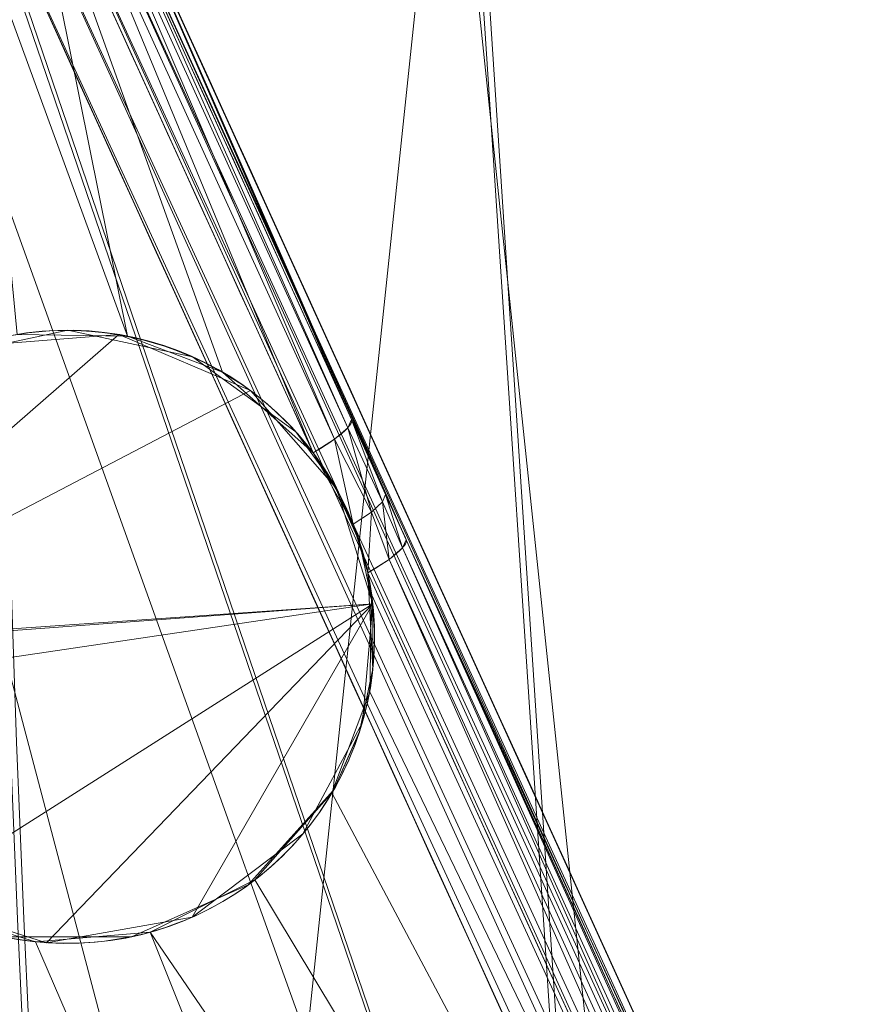
# Model space of a CAD drawing. Units: metres. Extents: x -0.375 to 0.375, y -0.375 to 0.375.
# Drawn here: x -0.359 to -0.348, y -0.017 to -0.004 of the extents above; entities that cross this region are included whole.
import ezdxf

# ---------------------------------------------------------------- set-up
doc = ezdxf.new("R2010")
doc.units = ezdxf.units.M
doc.header["$MEASUREMENT"] = 0
doc.layers.add('1', color=7, linetype='Continuous', true_color=0xffffff)

# ---------------------------------------------------------------- blocks, each defined once
blk = doc.blocks.new('8ca45295-6e81-418b-82d0-dce94bac9a1a')
at = {"layer": '1', "color": 7, "linetype": 'Continuous', "lineweight": 18}
for points in [[(1000, 0, 214.053631), (643.495589, 46.934694, 199.553639), (652.671754, -93.06632, 199.553639)], [(652.749658, -93.045443, 197.553635), (643.575579, 46.924166, 197.553635), (1000, 0, 212.053627)]]:
    blk.add_3dface(points, dxfattribs=at)
blk = doc.blocks.new('361fcb7c-9d54-4f36-8cb0-c1276da7954a')
at = {"layer": '1', "color": 7, "linetype": 'Continuous', "lineweight": 18}
for centre, radius in [((0, 0, 199.554), 368), ((0, 0, 197.554), 368), ((0, 0, 199.554), 359.581), ((0, 0, 197.554), 359.5)]:
    blk.add_circle(centre, radius, dxfattribs=at)
at = {"layer": '1', "color": 252, "linetype": 'Continuous', "lineweight": 18, "extrusion": (0.406187, -0.892657, -0.195383)}
blk.add_arc((-328.11, 156.536, -172.068), 1.1, 2.5492, 65.1096, dxfattribs=at)
at = {"layer": '1', "color": 252, "linetype": 'Continuous', "lineweight": 18, "extrusion": (0.406352, -0.893018, -0.193386)}
blk.add_arc((-328.11, 156.884, -169.993), 1.1, 2.5481, 65.0599, dxfattribs=at)
at = {"layer": '1', "color": 252, "linetype": 'Continuous', "lineweight": 18, "extrusion": (-0.4564, -0.015938, -0.889632)}
blk.add_ellipse((-358.567, -12.521, 190.023), major_axis=(-3.998, -0.14, 2.053), ratio=0.889632, start_param=0.004704, end_param=6.278481, dxfattribs=at)
at = {"layer": '1', "color": 252, "linetype": 'Continuous', "lineweight": 18}
for points in [[(-358.658, -1.354, 189.061), (-357.396, -4.128, 188.42), (-356.132, -6.906, 187.795), (-354.866, -9.687, 187.186)], [(-325.221, -74.479, 172.96), (-336.42, -49.873, 175.734), (-347.514, -25.497, 180.103), (-358.528, -1.297, 185.695)], [(-358.525, -1.295, 185.73), (-347.509, -25.502, 180.121), (-336.416, -49.879, 175.738), (-325.222, -74.479, 172.955)], [(-360.019, -1.771, 184.812), (-349.004, -26.007, 179.219), (-337.906, -50.421, 174.85), (-326.701, -75.061, 172.076)], [(-355.369, -10.119, 188.117), (-356.634, -7.342, 188.725), (-357.898, -4.568, 189.351), (-359.161, -1.796, 189.992)], [(-354.153, -11.255, 186.845), (-344.625, -32.194, 182.31), (-335.016, -53.31, 178.721), (-325.356, -74.539, 176.328)], [(-325.869, -74.878, 177.259), (-335.527, -53.67, 179.653), (-345.129, -32.592, 183.241), (-354.655, -11.685, 187.775)], [(-328.901, -87.382, 174.693), (-340.509, -61.981, 177.104), (-352.043, -36.733, 181.229), (-363.467, -11.722, 186.677)], [(-364.058, -12.184, 188.674), (-352.625, -37.187, 183.237), (-341.116, -62.356, 179.132), (-329.507, -87.742, 176.727)], [(-363.969, -12.145, 187.559), (-352.548, -37.118, 182.113), (-341.016, -62.333, 177.987), (-329.415, -87.701, 175.576)], [(-360.47, -16.04, 190.845), (-349.709, -39.543, 185.863), (-338.853, -63.261, 182.072), (-327.939, -87.113, 179.801)], [(-329.422, -87.703, 178.87), (-340.342, -63.822, 181.14), (-351.204, -40.066, 184.931), (-361.967, -16.527, 189.914)]]:
    blk.add_open_spline(points, degree=3, dxfattribs=at)
for points, knots in [([(-355.369, -10.119, 188.117), (-356.317, -8.857, 188.585), (-357.911, -8.309, 189.398), (-360.802, -8.892, 190.888), (-362.122, -10.065, 191.58), (-362.473, -11.663, 191.786)], [0, 0, 0, 0, 0.5, 0.5, 1, 1, 1, 1]), ([(-354.866, -9.687, 187.186), (-354.719, -10.012, 187.115), (-354.571, -10.338, 187.051), (-354.333, -10.86, 186.934), (-354.243, -11.057, 186.888), (-354.153, -11.255, 186.845)], [0, 0, 0, 0, 0.621631, 0.621631, 1, 1, 1, 1]), ([(-354.655, -11.685, 187.775), (-354.717, -11.397, 187.802), (-354.808, -11.121, 187.845), (-355.051, -10.59, 187.961), (-355.199, -10.345, 188.033), (-355.369, -10.119, 188.117)], [0, 0, 0, 0, 0.5, 0.5, 1, 1, 1, 1]), ([(-360.47, -16.04, 190.845), (-359.162, -16.747, 190.19), (-357.54, -16.665, 189.356), (-355.694, -15.404, 188.381), (-355.179, -14.79, 188.103), (-354.571, -13.333, 187.762), (-354.486, -12.477, 187.702), (-354.655, -11.685, 187.775)], [0, 0, 0, 0, 0.5, 0.5, 0.75, 0.75, 1, 1, 1, 1])]:
    blk.add_open_spline(points, degree=3, knots=knots, dxfattribs=at)
at = {"layer": '1', "color": 7, "linetype": 'Continuous', "lineweight": 18}
for points in [[(-349.989, 113.718, 199.554), (-349.989, 113.718, 197.554), (-365.984, -38.466, 197.554), (-365.984, -38.466, 199.554)], [(-365.984, -38.466, 197.554), (-359.269, 25.424, 197.554), (-351.387, 20.873, 197.554), (-357.531, -37.578, 197.554)], [(-347.536, -58.269, 199.554), (-356.143, 23.619, 199.554), (-359.269, 25.424, 199.554), (-365.984, -38.466, 199.554)]]:
    blk.add_3dface(points, dxfattribs=at)
at = {"layer": '1', "color": 252, "linetype": 'Continuous', "lineweight": 18}
for points in [[(-354.468, -31.422, 182.674), (-363.467, -11.722, 186.677), (-365.327, 9.77, 187.601)], [(-365.327, 9.77, 187.601), (-336.286, -71.218, 176.998), (-354.468, -31.422, 182.674)], [(-336.286, -71.218, 176.998), (-365.327, 9.77, 187.601), (-360.019, -1.771, 184.812)], [(-358.929, -1.314, 184.979), (-358.667, -1.269, 185.302), (-325.345, -74.493, 172.553)], [(-325.22, -74.482, 172.959), (-325.345, -74.493, 172.553), (-358.667, -1.269, 185.302)], [(-358.667, -1.269, 185.302), (-358.528, -1.297, 185.695), (-325.22, -74.482, 172.959)], [(-359.276, -1.424, 184.774), (-358.929, -1.314, 184.979), (-325.6, -74.572, 172.221)], [(-325.345, -74.493, 172.553), (-325.6, -74.572, 172.221), (-358.929, -1.314, 184.979)], [(-358.658, -1.354, 189.061), (-358.707, -1.464, 189.442), (-354.916, -9.793, 187.567)], [(-358.525, -1.295, 185.73), (-358.658, -1.354, 189.061), (-354.866, -9.687, 187.186)], [(-354.916, -9.793, 187.567), (-354.866, -9.687, 187.186), (-358.658, -1.354, 189.061)], [(-341.944, -37.735, 178.269), (-358.528, -1.297, 185.695), (-341.941, -37.74, 178.283)], [(-341.941, -37.74, 178.283), (-358.525, -1.295, 185.73), (-354.153, -11.255, 186.845)], [(-354.423, -10.662, 186.979), (-354.153, -11.255, 186.845), (-358.525, -1.295, 185.73)], [(-358.525, -1.295, 185.73), (-354.866, -9.687, 187.186), (-354.423, -10.662, 186.979)], [(-359.658, -1.584, 184.715), (-359.276, -1.424, 184.774), (-325.947, -74.707, 172.015)], [(-325.6, -74.572, 172.221), (-325.947, -74.707, 172.015), (-359.276, -1.424, 184.774)], [(-358.707, -1.464, 189.442), (-358.882, -1.619, 189.767), (-355.091, -9.943, 187.891)], [(-355.091, -9.943, 187.891), (-354.916, -9.793, 187.567), (-358.707, -1.464, 189.442)], [(-360.019, -1.771, 184.812), (-359.658, -1.584, 184.715), (-326.334, -74.877, 171.964)], [(-325.947, -74.707, 172.015), (-326.334, -74.877, 171.964), (-359.658, -1.584, 184.715)], [(-358.882, -1.619, 189.767), (-359.16, -1.797, 189.991), (-355.369, -10.119, 188.117)], [(-355.369, -10.119, 188.117), (-355.091, -9.943, 187.891), (-358.882, -1.619, 189.767)], [(-326.334, -74.877, 171.964), (-326.703, -75.057, 172.076), (-360.019, -1.771, 184.812)], [(-336.286, -71.218, 176.998), (-360.019, -1.771, 184.812), (-359.796, -2.261, 184.699)], [(-357.791, -8.597, 189.339), (-359.159, -1.795, 189.991), (-359.739, -3.265, 190.294)], [(-357.791, -8.597, 189.339), (-356.549, -9.067, 188.708), (-359.159, -1.795, 189.991)], [(-356.549, -9.067, 188.708), (-355.369, -10.119, 188.117), (-359.159, -1.795, 189.991)], [(-359.796, -2.261, 184.699), (-329.09, -69.801, 172.987), (-336.286, -71.218, 176.998)], [(-359.739, -3.265, 190.294), (-359.228, -8.577, 190.077), (-357.791, -8.597, 189.339)], [(-362.565, -12.642, 192.076), (-357.903, -8.577, 189.612), (-359.831, -8.727, 190.603)], [(-356.186, -9.307, 188.744), (-357.903, -8.577, 189.612), (-362.565, -12.642, 192.076)], [(-358.567, -8.521, 189.951), (-358.567, -8.521, 189.736), (-360.194, -8.867, 190.576), (-360.194, -8.867, 190.792)], [(-356.94, -8.867, 189.123), (-356.94, -8.867, 188.906), (-358.567, -8.521, 189.736), (-358.567, -8.521, 189.951)], [(-355.594, -9.845, 188.45), (-355.594, -9.845, 188.228), (-356.94, -8.867, 188.906), (-356.94, -8.867, 189.123)], [(-362.565, -12.642, 192.076), (-354.59, -12.091, 187.975), (-355.065, -10.588, 188.192), (-356.186, -9.307, 188.744)], [(-354.866, -9.687, 187.186), (-354.916, -9.793, 187.567), (-354.463, -10.759, 187.328)], [(-354.463, -10.759, 187.328), (-354.423, -10.662, 186.979), (-354.866, -9.687, 187.186)], [(-355.369, -10.119, 188.117), (-355.594, -9.845, 188.228), (-355.594, -9.845, 188.45)], [(-355.369, -10.119, 188.117), (-355.594, -9.845, 188.45), (-355.102, -10.521, 188.21)], [(-354.916, -9.793, 187.567), (-355.091, -9.943, 187.891), (-354.609, -10.894, 187.634)], [(-354.609, -10.894, 187.634), (-354.463, -10.759, 187.328), (-354.916, -9.793, 187.567)], [(-355.091, -9.943, 187.891), (-355.369, -10.119, 188.117), (-354.846, -11.053, 187.863)], [(-354.846, -11.053, 187.863), (-354.609, -10.894, 187.634), (-355.091, -9.943, 187.891)], [(-355.102, -10.521, 188.21), (-355.02, -10.671, 187.946), (-355.369, -10.119, 188.117)], [(-355.02, -10.671, 187.946), (-355.102, -10.521, 188.21), (-354.762, -11.285, 188.049)], [(-354.762, -11.285, 188.049), (-354.762, -11.285, 187.824), (-355.02, -10.671, 187.946)], [(-354.463, -10.759, 187.328), (-354.609, -10.894, 187.634), (-354.378, -11.51, 187.549)], [(-354.423, -10.662, 186.979), (-354.463, -10.759, 187.328), (-354.203, -11.36, 187.225)], [(-354.378, -11.51, 187.549), (-354.203, -11.36, 187.225), (-354.463, -10.759, 187.328)], [(-354.203, -11.36, 187.225), (-354.153, -11.255, 186.845), (-354.423, -10.662, 186.979)], [(-354.609, -10.894, 187.634), (-354.846, -11.053, 187.863), (-354.655, -11.685, 187.775)], [(-354.655, -11.685, 187.775), (-354.378, -11.51, 187.549), (-354.609, -10.894, 187.634)], [(-354.655, -11.685, 187.775), (-354.762, -11.285, 187.824), (-354.762, -11.285, 188.049)], [(-354.762, -11.285, 188.049), (-354.588, -12.103, 187.974), (-354.655, -11.685, 187.775)], [(-354.153, -11.255, 186.845), (-354.203, -11.36, 187.225), (-342.107, -37.938, 182.006)], [(-341.941, -37.74, 178.283), (-354.153, -11.255, 186.845), (-325.356, -74.539, 176.328)], [(-342.107, -37.938, 182.006), (-342.052, -37.847, 181.628), (-354.153, -11.255, 186.845)], [(-354.203, -11.36, 187.225), (-354.378, -11.51, 187.549), (-342.282, -38.075, 182.33)], [(-342.282, -38.075, 182.33), (-342.107, -37.938, 182.006), (-354.203, -11.36, 187.225)], [(-354.378, -11.51, 187.549), (-354.655, -11.685, 187.775), (-342.557, -38.24, 182.558)], [(-342.557, -38.24, 182.558), (-342.282, -38.075, 182.33), (-354.378, -11.51, 187.549)], [(-342.557, -38.24, 182.558), (-354.655, -11.685, 187.775), (-354.605, -11.97, 187.754)], [(-354.588, -12.94, 187.764), (-354.655, -11.685, 187.775), (-354.588, -12.103, 187.974)], [(-363.732, -11.891, 186.893), (-363.582, -11.79, 186.749), (-354.468, -31.422, 182.674)], [(-363.582, -11.79, 186.749), (-363.467, -11.722, 186.677), (-354.468, -31.422, 182.674)], [(-363.906, -12.037, 187.199), (-363.749, -11.902, 186.909), (-354.734, -31.584, 182.89)], [(-363.749, -11.902, 186.909), (-363.732, -11.891, 186.893), (-354.734, -31.584, 182.89)], [(-354.468, -31.422, 182.674), (-354.734, -31.584, 182.89), (-363.732, -11.891, 186.893)], [(-354.908, -31.721, 183.196), (-363.969, -12.145, 187.559), (-363.969, -12.145, 187.559), (-363.912, -12.042, 187.209)], [(-363.912, -12.042, 187.209), (-363.906, -12.037, 187.199), (-354.908, -31.721, 183.196)], [(-354.734, -31.584, 182.89), (-354.908, -31.721, 183.196), (-363.906, -12.037, 187.199)], [(-354.605, -11.97, 187.754), (-354.631, -13.238, 187.791), (-342.557, -38.24, 182.558)], [(-364.058, -12.184, 188.674), (-363.969, -12.145, 187.56), (-342.178, -59.792, 178.908)], [(-349.446, -43.911, 184.688), (-364.058, -12.184, 188.674), (-329.507, -87.742, 176.727)], [(-364.058, -12.184, 188.674), (-349.446, -43.911, 184.688), (-361.967, -16.527, 189.914)], [(-342.178, -59.792, 178.908), (-329.507, -87.742, 176.727), (-364.058, -12.184, 188.674)], [(-354.908, -31.721, 183.196), (-354.971, -31.818, 183.557), (-363.969, -12.145, 187.559)], [(-363.969, -12.145, 187.56), (-363.969, -12.145, 187.559), (-363.969, -12.145, 187.559), (-342.178, -59.792, 178.908)], [(-362.565, -12.642, 192.076), (-362.563, -12.68, 192.076), (-354.59, -12.091, 187.975)], [(-354.59, -12.091, 187.975), (-362.563, -12.68, 192.076), (-362.498, -13.26, 192.053)], [(-354.59, -12.091, 187.975), (-362.498, -13.26, 192.053), (-361.897, -14.737, 191.771), (-360.645, -15.939, 191.15)], [(-360.645, -15.939, 191.15), (-358.843, -16.512, 190.236), (-354.59, -12.091, 187.975)], [(-354.59, -12.091, 187.975), (-358.843, -16.512, 190.236), (-356.945, -16.178, 189.256)], [(-356.945, -16.178, 189.256), (-355.501, -15.09, 188.496), (-354.726, -13.639, 188.072), (-354.59, -12.091, 187.975)], [(-354.588, -12.103, 187.974), (-354.588, -12.94, 187.989), (-354.588, -12.94, 187.764)], [(-354.588, -12.94, 187.989), (-354.762, -13.757, 188.093), (-354.765, -13.766, 187.87)], [(-354.765, -13.766, 187.87), (-354.588, -12.94, 187.764), (-354.588, -12.94, 187.989)], [(-354.631, -13.238, 187.791), (-355.123, -14.556, 188.07), (-342.557, -38.24, 182.558)], [(-355.102, -14.521, 188.059), (-354.765, -13.766, 187.87), (-354.762, -13.757, 188.093)], [(-354.762, -13.757, 188.093), (-355.102, -14.521, 188.281), (-355.102, -14.521, 188.059)], [(-356.215, -15.757, 188.874), (-356.215, -15.757, 188.656), (-355.102, -14.521, 188.059), (-355.102, -14.521, 188.281)], [(-342.557, -38.24, 182.558), (-355.123, -14.556, 188.07), (-356.128, -15.692, 188.61)], [(-357.735, -16.434, 189.666), (-357.735, -16.434, 189.451), (-356.215, -15.757, 188.656), (-356.215, -15.757, 188.874)], [(-342.557, -38.24, 182.558), (-356.128, -15.692, 188.61), (-357.494, -16.375, 189.326)], [(-360.47, -16.04, 190.845), (-360.841, -16.231, 190.945), (-348.325, -43.574, 185.725)], [(-348.325, -43.574, 185.725), (-347.951, -43.385, 185.618), (-360.47, -16.04, 190.845)], [(-358.988, -16.499, 190.095), (-360.47, -16.04, 190.845), (-337.97, -65.194, 182.31)], [(-360.841, -16.231, 190.945), (-361.232, -16.396, 190.881), (-348.718, -43.744, 185.665)], [(-348.718, -43.744, 185.665), (-348.325, -43.574, 185.725), (-360.841, -16.231, 190.945)], [(-361.232, -16.396, 190.881), (-361.583, -16.51, 190.663), (-349.07, -43.867, 185.446)], [(-349.07, -43.867, 185.446), (-348.718, -43.744, 185.665), (-361.232, -16.396, 190.881)], [(-359.398, -16.434, 190.519), (-359.398, -16.434, 190.304), (-357.735, -16.434, 189.451), (-357.735, -16.434, 189.666)], [(-357.494, -16.375, 189.326), (-358.988, -16.499, 190.095), (-337.97, -65.194, 182.31)], [(-357.494, -16.375, 189.326), (-337.97, -65.194, 182.31), (-342.557, -38.24, 182.558)], [(-361.841, -16.556, 190.323), (-361.967, -16.527, 189.914), (-349.446, -43.911, 184.688)], [(-361.583, -16.51, 190.663), (-361.841, -16.556, 190.323), (-349.326, -43.926, 185.103)], [(-349.446, -43.911, 184.688), (-349.326, -43.926, 185.103), (-361.841, -16.556, 190.323)], [(-349.326, -43.926, 185.103), (-349.07, -43.867, 185.446), (-361.583, -16.51, 190.663)]]:
    blk.add_3dface(points, dxfattribs=at)
at = {"lineweight": 18}
blk.add_blockref('8ca45295-6e81-418b-82d0-dce94bac9a1a', (-1000, 0), dxfattribs=at)
blk = doc.blocks.new('XCAD-AB88ADCE-AF07-4732-9A3F-272D0D937476', base_point=(-0.375, 0.375))
at = {"lineweight": 18, "xscale": 0.001, "yscale": 0.001, "zscale": 0.001}
blk.add_blockref('361fcb7c-9d54-4f36-8cb0-c1276da7954a', (0, 0, 4.921), dxfattribs=at)

msp = doc.modelspace()

# ---------------------------------------------------------------- block references
msp.add_blockref('XCAD-AB88ADCE-AF07-4732-9A3F-272D0D937476', (-0.375, 0.375))

doc.saveas('drawing.dxf')
